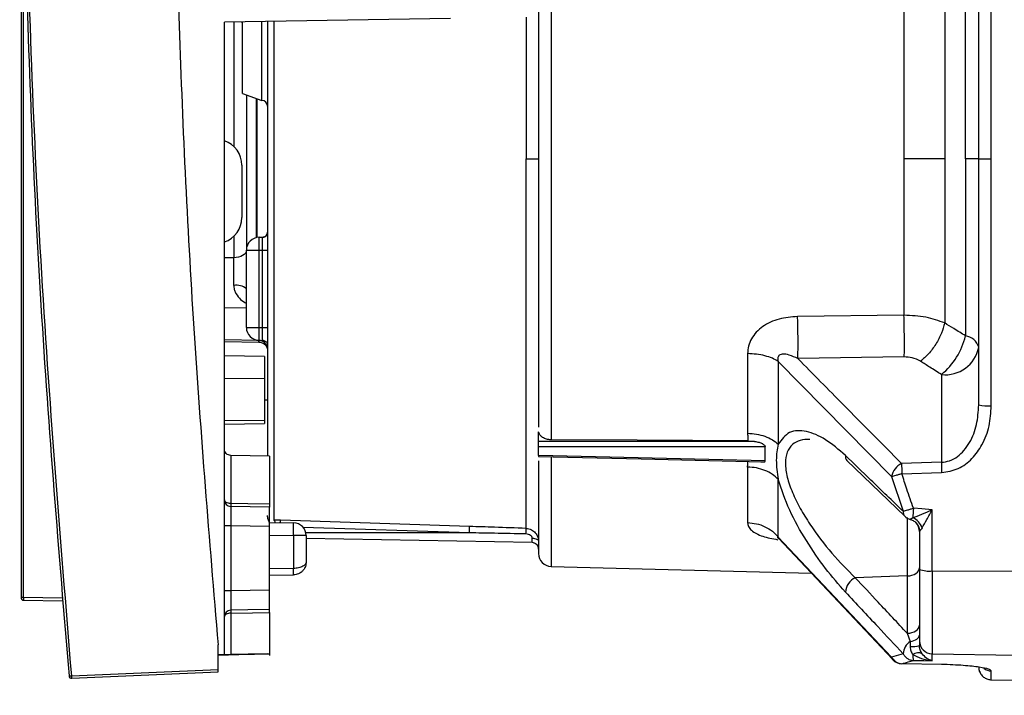
# Paper-space layout 'Blatt3' of a CAD drawing. Units: millimetres. Extents: x 0 to 420, y 0 to 297.
# Drawn here: x 127 to 135, y 214 to 220 of the extents above; entities that cross this region are included whole.
import ezdxf

# ---------------------------------------------------------------- set-up
doc = ezdxf.new("R2010")
doc.units = ezdxf.units.MM
doc.layers.add('SLD-DEFPOINTS', color=7, linetype='Continuous')
doc.styles.add('SLDTEXTSTYLE1', font='TXT', dxfattribs={"width": 0.605})
doc.dimstyles.new('SLDDIMSTYLE0', dxfattribs={"dimtxt": 3.5, "dimasz": 2.5, "dimexe": 0, "dimexo": 0.0625, "dimgap": 0.875, "dimtad": 1, "dimdec": 0, "dimlfac": 10, "dimrnd": 1e-09, "dimzin": 12, "dimdsep": 46, "dimtxsty": 'SLDTEXTSTYLE1', "dimsah": 1, "dimcen": 0.09, "dimadec": 0, "dimazin": 3, "dimtfac": 1, "dimtdec": 0, "dimtofl": 0, "dimtmove": 0, "dimatfit": 3, "dimfxl": 1, "dimfrac": 2, "dimtolj": 1, "dimtzin": 12, "dimarcsym": 0})

# ---------------------------------------------------------------- blocks, each defined once
blk = doc.blocks.new('_D_28')
at = {"layer": 'SLD-DEFPOINTS'}
for p, q in [((140.219, 246.5579), (168.9631, 246.5579)), ((167.9631, 246.5579), (167.9631, 142.0636)), ((111.8131, 142.0636), (168.9631, 142.0636))]:
    blk.add_line(p, q, dxfattribs=at)
for points in [[(167.9631, 246.5579), (167.5631, 244.0579), (168.3631, 244.0579)], [(167.9631, 142.0636), (168.3631, 144.5636), (167.5631, 144.5636)]]:
    blk.add_solid(points, dxfattribs=at)
at = {"layer": 'SLD-DEFPOINTS', "insert": (163.4513, 188.9635), "char_height": 3.5, "attachment_point": 1, "rotation": 90, "style": 'SLDTEXTSTYLE1'}
blk.add_mtext('1045', dxfattribs=at)

psp = doc.layouts.new('Blatt3')

# ---------------------------------------------------------------- linework, layer by layer
at = {"color": 7, "linetype": 'Continuous', "lineweight": 30}
for p, q in [((131.6205, 220.6461), (131.6205, 216.2811)), ((134.9431, 218.4636), (134.9431, 220.3754)), ((135.0413, 218.4636), (135.0413, 220.3827)), ((127.5031, 220.1161), (127.5031, 215.0554)), ((127.5227, 215.0554), (127.5227, 220.1159)), ((134.8408, 218.4636), (134.8408, 219.8387)), ((130.8391, 219.5541), (129.0831, 219.5235)), ((129.0831, 214.612), (129.0831, 219.5235)), ((129.1548, 219.5247), (129.1548, 218.5595)), ((129.2165, 219.5258), (129.2231, 219.5211)), ((129.2231, 218.9707), (129.2231, 219.5261)), ((129.3731, 218.9161), (129.3731, 219.5261)), ((129.4181, 219.5331), (129.4181, 216.1549)), ((129.4663, 219.5301), (129.4663, 215.6569)), ((129.2231, 218.9707), (129.3731, 218.9161)), ((129.2531, 218.9598), (129.2531, 217.7517)), ((129.3331, 217.8516), (129.3331, 218.9307)), ((129.3381, 217.8525), (129.3381, 218.9288)), ((129.2181, 218.4135), (129.2181, 218.0066)), ((134.6789, 218.4636), (134.3625, 218.4636)), ((134.9431, 218.4636), (134.8408, 218.4636)), ((134.8408, 218.4636), (134.8408, 217.0885)), ((134.9431, 216.5518), (134.9431, 218.4636)), ((134.9431, 218.4636), (135.0413, 218.4636)), ((135.0413, 216.5446), (135.0413, 218.4636)), ((129.4161, 217.8901), (129.416, 217.8726)), ((129.1548, 217.8606), (129.1548, 217.6947)), ((129.3531, 217.7536), (129.3531, 217.8536)), ((129.3531, 217.8536), (129.3781, 217.8536)), ((129.3531, 217.8536), (129.3531, 217.8536)), ((129.3531, 217.8536), (129.3781, 217.8536)), ((129.3781, 217.7536), (129.3781, 217.8536)), ((129.2531, 217.1536), (129.2531, 217.7536)), ((129.2531, 217.7536), (129.3531, 217.7536)), ((129.2531, 217.7536), (129.2531, 217.7536)), ((129.3531, 217.1536), (129.3531, 217.7536)), ((129.3531, 217.7536), (129.3781, 217.7536)), ((129.3781, 217.7536), (129.4181, 217.7536)), ((129.3781, 217.1536), (129.3781, 217.7536)), ((129.1548, 217.6947), (129.0831, 217.694)), ((129.1548, 217.4797), (129.1548, 217.6947)), ((129.0831, 217.308), (129.2531, 217.3051)), ((134.3625, 217.2487), (133.5361, 217.2381)), ((129.2531, 217.1536), (129.3531, 217.1536)), ((129.3531, 217.1536), (129.3781, 217.1536)), ((129.3531, 217.0536), (129.3531, 217.1536)), ((129.3781, 217.1536), (129.4181, 217.1536)), ((129.3781, 217.0552), (129.3781, 217.1536)), ((129.3493, 217.0531), (129.0831, 217.0575)), ((129.0831, 217.0444), (129.3493, 217.0398)), ((129.3493, 217.0537), (129.3493, 217.0531)), ((129.3493, 217.0398), (129.3493, 217.0531)), ((129.3531, 217.0536), (129.3781, 217.0536)), ((129.3781, 217.0536), (129.3781, 217.0552)), ((129.3932, 216.9271), (129.0831, 216.9325)), ((129.3932, 216.9271), (129.3932, 216.7585)), ((133.386, 216.89), (134.2658, 215.996)), ((134.3652, 216.9242), (133.5388, 216.9118)), ((129.3932, 216.7585), (129.0831, 216.7551)), ((129.3932, 216.7585), (129.3932, 216.4316)), ((134.6535, 216.7879), (134.6535, 216.1065)), ((129.4181, 216.5878), (129.3932, 216.5882)), ((129.3932, 216.4316), (129.0831, 216.4274)), ((129.3932, 216.4316), (129.3932, 216.4076)), ((129.0831, 216.4022), (129.3932, 216.4076)), ((131.5234, 216.2683), (131.5234, 216.3442)), ((133.149, 216.2722), (133.2018, 216.2686)), ((131.5235, 216.1602), (131.5235, 216.2262)), ((133.2854, 216.117), (133.2854, 216.2268)), ((129.4331, 216.1546), (129.1322, 216.1599)), ((129.1322, 216.1599), (129.1322, 215.787)), ((129.4331, 216.1546), (129.4331, 215.7817)), ((131.6205, 216.1466), (131.6205, 215.2982)), ((133.9197, 216.1205), (134.3687, 215.6874)), ((134.6535, 216.1065), (134.3442, 216.0975)), ((134.2658, 215.996), (134.3563, 215.726)), ((134.346, 216.0176), (134.6553, 216.0266)), ((129.4331, 215.7584), (129.1321, 215.7638)), ((129.4331, 215.609), (129.4331, 215.7584)), ((134.5813, 215.2631), (134.5813, 215.7379)), ((134.3883, 215.6771), (134.3883, 215.2239)), ((134.4167, 215.6616), (134.4106, 215.6636)), ((129.1322, 215.6143), (129.0831, 215.6143)), ((129.1322, 215.6143), (129.1322, 215.1072)), ((129.4331, 215.609), (129.1322, 215.6143)), ((129.4331, 215.6401), (129.6198, 215.6368)), ((129.4331, 215.1125), (129.4331, 215.609)), ((130.988, 215.6081), (129.5172, 215.6564)), ((130.9872, 215.5586), (129.6948, 215.601)), ((129.4331, 215.5401), (129.6198, 215.5369)), ((129.6198, 215.5369), (129.6198, 215.2824)), ((129.7181, 215.5369), (129.6198, 215.5369)), ((130.9872, 215.5586), (129.7157, 215.5586)), ((129.7181, 215.5369), (129.7181, 215.3324)), ((131.4739, 215.483), (129.7181, 215.5136)), ((131.4739, 215.483), (131.4739, 215.518)), ((134.2658, 214.5937), (133.386, 215.5253)), ((133.3873, 215.5174), (134.2727, 214.5774)), ((134.4831, 215.5679), (134.4831, 215.2752)), ((129.7181, 215.3594), (129.7181, 215.3594)), ((129.6198, 215.2824), (129.4331, 215.2792)), ((129.7178, 215.3288), (129.7179, 215.3265)), ((129.7179, 215.3265), (129.7178, 215.3252)), ((129.7181, 215.3324), (129.7179, 215.3265)), ((131.6205, 215.2982), (133.6437, 215.2453)), ((129.4331, 215.2292), (129.6198, 215.2324)), ((134.3883, 215.2239), (133.9841, 215.2103)), ((134.3883, 215.2239), (134.3883, 214.7785)), ((134.5813, 215.2631), (135.2431, 215.2617)), ((127.8217, 215.0502), (127.5227, 215.0554)), ((129.1322, 215.1072), (129.0831, 215.1072)), ((129.4331, 215.1125), (129.1322, 215.1072)), ((129.4331, 214.963), (129.4331, 215.1125)), ((127.5227, 215.0354), (127.8234, 215.0301)), ((129.1322, 214.9345), (129.1322, 214.6129)), ((129.4331, 214.9397), (129.4331, 214.6182)), ((134.3883, 214.7785), (134.4106, 214.7156)), ((129.0331, 214.4984), (129.0331, 214.6899)), ((134.4845, 214.6674), (134.4819, 214.6831)), ((134.4831, 214.7186), (134.4831, 214.6846)), ((129.0831, 214.612), (129.0331, 214.6111)), ((129.0331, 214.6111), (129.0831, 214.612)), ((129.0831, 214.612), (129.4181, 214.6179)), ((129.4181, 214.6179), (129.0831, 214.612)), ((129.0831, 214.612), (129.0831, 214.612)), ((129.1322, 214.6129), (129.4331, 214.6182)), ((129.4331, 214.6181), (129.1322, 214.6129)), ((129.2681, 214.6153), (129.2681, 214.6153)), ((129.4181, 214.6179), (129.3172, 214.6161)), ((129.3172, 214.6161), (129.4181, 214.6179)), ((129.4181, 214.6179), (129.4181, 214.6179)), ((129.4181, 214.6179), (129.4181, 214.6179)), ((129.4324, 214.6182), (129.4331, 214.6064)), ((134.3563, 214.62), (134.2658, 214.5937)), ((134.5813, 214.6193), (135.2431, 214.6078)), ((134.5813, 214.5658), (134.5813, 214.6193)), ((134.3457, 214.5421), (134.346, 214.5425)), ((134.6553, 214.5362), (134.346, 214.5425)), ((127.8962, 214.4488), (129.0331, 214.4984)), ((127.8962, 214.4288), (129.0331, 214.4784)), ((135.0413, 214.4171), (135.0413, 214.4867)), ((135.0413, 214.4171), (135.2431, 214.4136))]:
    psp.add_line(p, q, dxfattribs=at)
at = {"color": 7, "linetype": 'Continuous', "lineweight": 30, "flags": 128}
for points in [[(129.4154, 217.8792), (129.4173, 217.8858), (129.4181, 217.8936)], [(129.2531, 217.7517), (129.2512, 217.7407), (129.2456, 217.7301), (129.2366, 217.7204), (129.2244, 217.7118), (129.2095, 217.7047), (129.1925, 217.6994), (129.1741, 217.696), (129.1548, 217.6947)], [(129.4154, 217.028), (129.4173, 217.0214), (129.4181, 217.0136)], [(133.149, 216.2722), (132.2907, 216.2772), (131.6205, 216.2811)], [(133.2018, 216.2687), (132.2619, 216.2684), (131.5235, 216.2683)], [(133.2852, 216.2268), (132.2987, 216.2264), (131.5235, 216.2262)], [(131.5233, 216.1517), (132.3204, 216.1322), (133.2662, 216.1091)], [(133.2852, 216.117), (132.2987, 216.1412), (131.5235, 216.1602)], [(129.1322, 215.787), (129.1226, 215.7876), (129.1133, 215.7892), (129.1048, 215.7917), (129.0974, 215.795), (129.0913, 215.799), (129.0868, 215.8036), (129.084, 215.8085), (129.0831, 215.8137)], [(129.4331, 215.7817), (129.2646, 215.7847), (129.1322, 215.787)], [(134.5813, 215.7379), (134.5002, 215.7442), (134.4364, 215.7491)], [(131.4739, 215.518), (131.4836, 215.5174), (131.4928, 215.5158), (131.5013, 215.5133), (131.5087, 215.5099), (131.5148, 215.5059), (131.5194, 215.5013), (131.5221, 215.4963), (131.5231, 215.4911)], [(134.3883, 215.2239), (134.4071, 215.2257), (134.4249, 215.2297), (134.4413, 215.2359), (134.4556, 215.2439), (134.4673, 215.2535), (134.476, 215.2643), (134.4813, 215.276), (134.4831, 215.2881)], [(134.4831, 215.2752), (134.4831, 215.1715), (134.4831, 215.0727), (134.4831, 214.9817), (134.4831, 214.9009), (134.4831, 214.8325), (134.4831, 214.7783), (134.4831, 214.74), (134.4831, 214.7186)], [(134.5813, 215.2631), (134.5813, 215.1431), (134.5813, 215.029), (134.5813, 214.9237), (134.5813, 214.8302), (134.5813, 214.751), (134.5813, 214.6885), (134.5813, 214.6441), (134.5813, 214.6193)], [(129.1322, 214.9345), (129.1226, 214.9339), (129.1133, 214.9323), (129.1048, 214.9298), (129.0974, 214.9265), (129.0913, 214.9225), (129.0868, 214.9179), (129.084, 214.9129), (129.0831, 214.9078)], [(129.4331, 214.963), (129.2646, 214.96), (129.1321, 214.9576)], [(129.1322, 214.9344), (129.3007, 214.9374), (129.4331, 214.9397)], [(134.3883, 214.7785), (134.407, 214.7803), (134.4249, 214.7844), (134.4413, 214.7905), (134.4556, 214.7985), (134.4673, 214.8081), (134.476, 214.8189), (134.4813, 214.8306), (134.4831, 214.8427)], [(134.4106, 214.7156), (134.4257, 214.7185), (134.4397, 214.7226), (134.4522, 214.7277), (134.4629, 214.7339), (134.4716, 214.7408), (134.4779, 214.7484), (134.4818, 214.7563), (134.4831, 214.7645)], [(129.3172, 214.6161), (129.3076, 214.6159), (129.2983, 214.6158), (129.2898, 214.6156), (129.2824, 214.6155), (129.2763, 214.6154), (129.2718, 214.6153), (129.269, 214.6153), (129.2681, 214.6153)], [(129.2681, 214.6153), (129.269, 214.6153), (129.2718, 214.6153), (129.2763, 214.6154), (129.2824, 214.6155), (129.2898, 214.6156), (129.2983, 214.6158), (129.3076, 214.6159), (129.3172, 214.6161)], [(134.4364, 214.5672), (134.5176, 214.5664), (134.5813, 214.5658)], [(134.6548, 214.5363), (134.655, 214.5358), (134.6553, 214.5362)], [(134.9431, 214.5171), (134.945, 214.4978), (134.95, 214.4805)]]:
    psp.add_lwpolyline(points, dxfattribs=at)
at = {"color": 7, "linetype": 'Continuous', "lineweight": 30}
for centre, radius, start, end in [((129.3731, 218.8711), 0.045, 0, 90), ((129.0181, 218.4135), 0.2, 0, 71.0363), ((129.0181, 218.0066), 0.2, 288.9637, 360), ((129.3781, 217.8936), 0.04, 270, 0), ((129.3781, 217.8936), 0.04, 270, 338.87005), ((129.3531, 217.7536), 0.1, 90, 180), ((129.3531, 217.7536), 0.1, 90, 180), ((129.1772, 217.3693), 0.1126, 47.60006, 101.45662), ((126.1566, 217.0157), 7.3829, 359.19318, 1.72577), ((129.3531, 217.1536), 0.1, 180, 270), ((129.3499, 216.9849), 0.0682, 1.51617, 90.50673), ((134.3051, 217.2135), 0.55, 309.30487, 346.86404), ((134.8233, 216.965), 0.1247, 16.26111, 81.9643), ((134.6837, 217.0505), 0.2643, 263.45353, 348.97192), ((135.0172, 216.887), 0.3433, 257.53298, 274.03332), ((133.9538, 216.1528), 0.0469, 171.24621, 223.53185), ((134.4089, 215.9664), 0.1461, 116.27783, 168.34114), ((138.2083, 216.1419), 3.8643, 180.65831, 181.84334), ((138.519, 216.151), 3.8657, 180.65935, 181.84344), ((129.133, 215.8138), 0.0499, 180.07847, 269.00864), ((129.7329, 215.7738), 0.6008, 178.74178, 180.95308), ((140.315, 215.2974), 5.8959, 175.60629, 176.32694), ((134.4034, 215.7199), 0.0475, 172.56899, 223.26964), ((134.4382, 215.7593), 0.1, 226.06246, 254.44454), ((134.3812, 215.5558), 0.1294, 18.79016, 67.25104), ((129.4486, 215.6327), 0.03, 12.80988, 53.78159), ((129.198, 215.648), 0.3193, 358.31869, 1.50126), ((128.1871, 215.5869), 1.4336, 358.00162, 1.99838), ((129.6181, 215.5369), 0.1, 0, 89), ((129.6181, 215.5369), 0.1, 0, 89), ((130.0222, 215.6004), 0.9658, 357.52208, 0.4571), ((130.3523, 215.5932), 1.0743, 357.69078, 0.01916), ((134.3837, 215.5678), 0.0994, 0.02446, 44.75917), ((131.4731, 215.433), 0.05, 44.94286, 89), ((131.4731, 215.433), 0.05, 0, 42.01217), ((131.6231, 215.3982), 0.1, 180, 268.5), ((128.9034, 215.2574), 0.7168, 358.00163, 1.99838), ((134.5574, 215.4742), 0.2125, 249.51574, 276.45945), ((134.0449, 215.0863), 0.1381, 116.14504, 174.82924), ((127.5231, 215.0554), 0.02, 180, 269), ((127.8093, 215.0454), 0.2867, 178.00162, 181.99838), ((129.133, 214.9077), 0.0499, 90.99135, 179.92152), ((134.4834, 214.611), 0.1275, 124.8188, 175.95274), ((134.4252, 214.8553), 0.1803, 265.35726, 288.72209), ((134.5827, 214.7189), 0.0996, 180.20637, 269.21518), ((134.3015, 214.5977), 0.0359, 186.3359, 222.90572), ((134.4733, 214.5557), 0.0713, 64.79706, 126.18188), ((134.596, 214.6086), 0.1649, 178.39936, 194.53935), ((134.3477, 214.6421), 0.1, 223.50724, 268.84077), ((127.7697, 215.7586), 1.3159, 274.61043, 275.51909), ((127.8953, 214.4488), 0.02, 185.2854, 272.4992), ((127.7814, 214.4388), 0.1152, 355.02433, 4.97407), ((135.0431, 214.5869), 0.1002, 233.30641, 269.01223)]:
    psp.add_arc(centre, radius, start, end, dxfattribs=at)
for points, knots in [([(127.5721, 225.9867), (127.543, 225.0245), (127.4847, 223.0999), (127.5198, 220.2116), (127.6365, 217.3254), (127.7958, 215.4065), (127.8754, 214.4469)], [0, 0, 0, 0, 0.249995, 0.5, 0.749963, 1, 1, 1, 1]), ([(127.8962, 214.4488), (127.8083, 215.5232), (127.6324, 217.6721), (127.5297, 220.674), (127.5132, 223.4392), (127.5661, 225.1253), (127.5924, 225.9649)], [0, 0, 0, 0, 0.2805081, 0.5610169, 0.7814213, 1, 1, 1, 1]), ([(128.7331, 225.5918), (128.7074, 224.5982), (128.6556, 222.5919), (128.709, 219.7753), (128.8308, 217.1338), (128.9653, 215.5085), (129.0331, 214.6899)], [0, 0, 0, 0, 0.2731902, 0.5516869, 0.7742198, 1, 1, 1, 1]), ([(131.5231, 220.548), (131.5231, 220.4246), (131.5231, 220.1507), (131.5231, 219.6428), (131.5231, 219.0658), (131.5231, 218.6644), (131.5231, 218.4636)], [0, 0, 0, 0, 0.214866, 0.476577, 0.738289, 1, 1, 1, 1]), ([(131.4266, 219.5644), (131.4266, 219.5351), (131.4266, 219.3514), (131.4266, 218.9788), (131.4266, 218.6353), (131.4266, 218.4636)], [0, 0, 0, 0, 0.0864673, 0.5432337, 1, 1, 1, 1]), ([(131.5231, 218.4636), (131.5231, 218.2629), (131.5231, 217.8614), (131.5231, 217.2844), (131.5231, 216.7765), (131.5231, 216.5026), (131.5231, 216.3792)], [0, 0, 0, 0, 0.2617114, 0.5234229, 0.7851343, 1, 1, 1, 1]), ([(129.4153, 217.8789), (129.4134, 217.8752), (129.4097, 217.8679), (129.4004, 217.8597), (129.3895, 217.8544), (129.3818, 217.8538), (129.3781, 217.8534)], [0, 0, 0, 0, 0.255792, 0.515144, 0.766429, 1, 1, 1, 1]), ([(129.1548, 217.4797), (129.1554, 217.4713), (129.1566, 217.4539), (129.1692, 217.4186), (129.1974, 217.3803), (129.2283, 217.3531), (129.2493, 217.3433), (129.2531, 217.3415)], [0, 0, 0, 0, 0.129647, 0.270796, 0.602406, 0.927926, 1, 1, 1, 1]), ([(133.5361, 217.2381), (133.4876, 217.2343), (133.3915, 217.227), (133.2819, 217.177), (133.2138, 217.1186), (133.1763, 217.0668), (133.1523, 217.0098), (133.1495, 216.9702), (133.1481, 216.9503)], [0, 0, 0, 0, 0.259901, 0.513807, 0.639298, 0.760462, 0.879755, 1, 1, 1, 1]), ([(134.6789, 217.1883), (134.632, 217.2055), (134.5377, 217.2403), (134.4212, 217.2459), (134.3625, 217.2487)], [0, 0, 0, 0, 0.496695, 1, 1, 1, 1]), ([(134.3652, 216.9242), (134.3655, 216.9461), (134.3661, 216.9909), (134.3658, 217.0757), (134.3647, 217.1652), (134.3632, 217.2213), (134.3625, 217.2487)], [0, 0, 0, 0, 0.244581, 0.5, 0.755419, 1, 1, 1, 1]), ([(134.6789, 217.1883), (134.6716, 217.1619), (134.6566, 217.1078), (134.6117, 217.0235), (134.555, 216.9462), (134.5125, 216.9088), (134.4917, 216.8906)], [0, 0, 0, 0, 0.243773, 0.5000006, 0.7562279, 1, 1, 1, 1]), ([(134.8408, 217.0885), (134.8105, 217.1071), (134.7565, 217.1404), (134.7026, 217.1736), (134.6789, 217.1883)], [0, 0, 0, 0, 0.56005, 1, 1, 1, 1]), ([(129.3493, 217.0398), (129.3556, 217.0392), (129.3683, 217.038), (129.383, 217.031), (129.3928, 217.0239), (129.4009, 217.0164), (129.4083, 217.0067), (129.4135, 216.9975), (129.4175, 216.9884), (129.4178, 216.9874), (129.4181, 216.9867)], [0, 0, 0, 0, 0.115761, 0.231266, 0.286762, 0.341477, 0.453359, 0.575283, 0.709336, 1, 1, 1, 1]), ([(129.3781, 217.0553), (129.3818, 217.0547), (129.3895, 217.0536), (129.4004, 217.0479), (129.4098, 217.0393), (129.4134, 217.032), (129.4153, 217.0283)], [0, 0, 0, 0, 0.234168, 0.484164, 0.74255, 1, 1, 1, 1]), ([(133.386, 216.89), (133.3715, 216.8985), (133.3422, 216.9157), (133.2834, 216.9345), (133.2177, 216.9473), (133.1711, 216.9493), (133.1481, 216.9503)], [0, 0, 0, 0, 0.246567, 0.500005, 0.75344, 1, 1, 1, 1]), ([(133.5388, 216.9118), (133.5165, 216.9218), (133.4771, 216.9396), (133.4281, 216.9494), (133.4013, 216.9427), (133.3915, 216.9355), (133.3864, 216.9287), (133.3834, 216.9205), (133.3818, 216.9074), (133.3843, 216.8972), (133.3859, 216.89)], [0, 0, 0, 0, 0.360446, 0.636747, 0.738037, 0.7814, 0.822009, 0.862257, 0.904382, 1, 1, 1, 1]), ([(134.3442, 216.0975), (134.1933, 216.2492), (133.9238, 216.5201), (133.6564, 216.7921), (133.5388, 216.9118)], [0, 0, 0, 0, 0.56, 1, 1, 1, 1]), ([(134.4917, 216.8906), (134.4706, 216.9015), (134.4328, 216.9209), (134.3858, 216.9232), (134.3652, 216.9242)], [0, 0, 0, 0, 0.559429, 1, 1, 1, 1]), ([(134.6535, 216.7879), (134.6233, 216.8071), (134.5693, 216.8413), (134.5154, 216.8756), (134.4917, 216.8906)], [0, 0, 0, 0, 0.56, 1, 1, 1, 1]), ([(134.6535, 216.1065), (134.6753, 216.1093), (134.7204, 216.1151), (134.7801, 216.1496), (134.8321, 216.1986), (134.8878, 216.2796), (134.9336, 216.3998), (134.9399, 216.5008), (134.9431, 216.5518)], [0, 0, 0, 0, 0.112265, 0.232543, 0.347891, 0.479136, 0.736605, 1, 1, 1, 1]), ([(134.6553, 216.0266), (134.6994, 216.0336), (134.7876, 216.0477), (134.8956, 216.1319), (134.9777, 216.2466), (135.0312, 216.3878), (135.038, 216.4923), (135.0413, 216.5446)], [0, 0, 0, 0, 0.185671, 0.371882, 0.558902, 0.779307, 1, 1, 1, 1]), ([(133.9074, 216.1599), (133.8557, 216.2047), (133.7522, 216.2943), (133.602, 216.3543), (133.4644, 216.3556), (133.4122, 216.2832), (133.386, 216.247)], [0, 0, 0, 0, 0.24923, 0.4987137, 0.7489408, 1, 1, 1, 1]), ([(131.6205, 216.2811), (131.6084, 216.2821), (131.5841, 216.284), (131.5532, 216.2984), (131.5306, 216.319), (131.5258, 216.3358), (131.5235, 216.3442)], [0, 0, 0, 0, 0.250085, 0.501354, 0.750527, 1, 1, 1, 1]), ([(133.1481, 216.332), (133.1482, 216.3207), (133.1483, 216.3006), (133.1488, 216.2809), (133.149, 216.2722)], [0, 0, 0, 0, 0.559986, 1, 1, 1, 1]), ([(133.1481, 216.332), (133.1711, 216.3306), (133.2177, 216.3277), (133.2834, 216.3098), (133.3422, 216.2832), (133.3715, 216.259), (133.386, 216.247)], [0, 0, 0, 0, 0.246562, 0.499999, 0.753436, 1, 1, 1, 1]), ([(133.6314, 216.2847), (133.6058, 216.2837), (133.555, 216.2819), (133.4938, 216.2485), (133.4515, 216.1891), (133.4364, 216.1016), (133.4516, 215.9924), (133.4937, 215.8715), (133.5553, 215.7473), (133.6555, 215.5847), (133.8016, 215.3914), (133.9232, 215.2708), (133.9841, 215.2103)], [0, 0, 0, 0, 0.084085, 0.167061, 0.249123, 0.330356, 0.411609, 0.493615, 0.576675, 0.660686, 0.829915, 1, 1, 1, 1]), ([(129.1322, 216.1599), (129.126, 216.1606), (129.1133, 216.1622), (129.0965, 216.1736), (129.0851, 216.1902), (129.0837, 216.2024), (129.0831, 216.2083)], [0, 0, 0, 0, 0.241587, 0.497534, 0.754727, 1, 1, 1, 1]), ([(131.5234, 216.2262), (131.5234, 216.2293), (131.5234, 216.2354), (131.5234, 216.2473), (131.5234, 216.2591), (131.5234, 216.2652), (131.5234, 216.2683)], [0, 0, 0, 0, 0.250323, 0.499942, 0.74892, 1, 1, 1, 1]), ([(133.2018, 216.2686), (133.2136, 216.2667), (133.2343, 216.2635), (133.2575, 216.2545), (133.271, 216.246), (133.2781, 216.2398), (133.2831, 216.2333), (133.2846, 216.229), (133.2853, 216.2269)], [0, 0, 0, 0, 0.362841, 0.638195, 0.746084, 0.838131, 0.920133, 1, 1, 1, 1]), ([(133.386, 216.247), (133.3783, 216.2076), (133.363, 216.1288), (133.3783, 216.0258), (133.386, 215.9743)], [0, 0, 0, 0, 0.499946, 1, 1, 1, 1]), ([(131.5231, 216.1168), (131.5231, 216.0469), (131.5231, 215.8451), (131.5231, 215.6175), (131.5231, 215.4317), (131.5231, 215.4094), (131.5231, 215.3982)], [0, 0, 0, 0, 0.150087, 0.433392, 0.716696, 1, 1, 1, 1]), ([(131.5234, 216.1602), (131.5234, 216.1577), (131.5234, 216.1528), (131.5234, 216.1521), (131.5234, 216.1518)], [0, 0, 0, 0, 0.504008, 1, 1, 1, 1]), ([(133.2493, 216.1111), (133.257, 216.1099), (133.2686, 216.1082), (133.2794, 216.1102), (133.2836, 216.113), (133.285, 216.1152), (133.2852, 216.1164), (133.2852, 216.1169)], [0, 0, 0, 0, 0.504676, 0.762058, 0.897453, 0.95204, 1, 1, 1, 1]), ([(134.3563, 215.726), (134.2724, 215.807), (134.1227, 215.9515), (133.9732, 216.0962), (133.9074, 216.1599)], [0, 0, 0, 0, 0.559992, 1, 1, 1, 1]), ([(133.1481, 216.0697), (133.1482, 216.0798), (133.1482, 216.0938), (133.1486, 216.108), (133.1487, 216.112)], [0, 0, 0, 0, 0.721389, 1, 1, 1, 1]), ([(133.386, 215.9742), (133.3715, 215.9877), (133.3422, 216.0149), (133.2834, 216.0447), (133.2177, 216.0649), (133.1711, 216.0681), (133.1481, 216.0697)], [0, 0, 0, 0, 0.246564, 0.500001, 0.753437, 1, 1, 1, 1]), ([(133.9074, 215.0988), (133.8557, 215.1576), (133.7522, 215.2754), (133.602, 215.4947), (133.4645, 215.7351), (133.4122, 215.8944), (133.386, 215.9742)], [0, 0, 0, 0, 0.249243, 0.498732, 0.748863, 1, 1, 1, 1]), ([(134.346, 216.0176), (134.3383, 216.0151), (134.3222, 216.01), (134.2997, 216.0037), (134.2797, 215.9986), (134.2704, 215.9968), (134.2658, 215.996)], [0, 0, 0, 0, 0.237862, 0.499945, 0.749979, 1, 1, 1, 1]), ([(134.4364, 215.7491), (134.4191, 215.799), (134.3882, 215.8882), (134.3589, 215.978), (134.346, 216.0176)], [0, 0, 0, 0, 0.55999, 1, 1, 1, 1]), ([(129.1321, 215.7638), (129.1321, 215.7603), (129.1319, 215.7534), (129.1318, 215.7185), (129.1319, 215.671), (129.1321, 215.6335), (129.1322, 215.6143)], [0, 0, 0, 0, 0.255481, 0.499998, 0.743182, 1, 1, 1, 1]), ([(129.4331, 215.7817), (129.4331, 215.7783), (129.4331, 215.7704), (129.4331, 215.7615), (129.4331, 215.7595), (129.4331, 215.7584)], [0, 0, 0, 0, 0.273373, 0.637541, 1, 1, 1, 1]), ([(134.4364, 215.7491), (134.4288, 215.7465), (134.4126, 215.7409), (134.39, 215.7342), (134.37, 215.7287), (134.3608, 215.7269), (134.3563, 215.726)], [0, 0, 0, 0, 0.234049, 0.500051, 0.750035, 1, 1, 1, 1]), ([(134.4312, 215.6751), (134.4541, 215.6841), (134.5017, 215.7029), (134.5541, 215.726), (134.5813, 215.7379)], [0, 0, 0, 0, 0.481662, 1, 1, 1, 1]), ([(134.5037, 215.5974), (134.5155, 215.6184), (134.54, 215.6619), (134.5672, 215.712), (134.5813, 215.7379)], [0, 0, 0, 0, 0.481927, 1, 1, 1, 1]), ([(129.4331, 215.6372), (129.4287, 215.6456), (129.4197, 215.663), (129.4186, 215.6824), (129.4181, 215.6924)], [0, 0, 0, 0, 0.482789, 1, 1, 1, 1]), ([(129.5172, 215.6564), (129.5075, 215.6566), (129.4901, 215.6571), (129.4736, 215.6569), (129.4663, 215.6569)], [0, 0, 0, 0, 0.560141, 1, 1, 1, 1]), ([(134.413, 215.6635), (134.4128, 215.6634), (134.411, 215.6625), (134.4108, 215.6631), (134.4106, 215.6636)], [0, 0, 0, 0, 0.107659, 1, 1, 1, 1]), ([(134.4129, 215.6633), (134.4224, 215.6596), (134.4418, 215.6519), (134.4651, 215.6291), (134.4811, 215.6005), (134.4834, 215.5792), (134.4845, 215.5688)], [0, 0, 0, 0, 0.242585, 0.498698, 0.755517, 1, 1, 1, 1]), ([(134.4312, 215.6751), (134.4255, 215.6709), (134.4176, 215.6652), (134.414, 215.6638), (134.413, 215.6635)], [0, 0, 0, 0, 0.72743, 1, 1, 1, 1]), ([(131.4266, 215.5936), (131.3447, 215.5963), (131.1985, 215.6012), (131.0523, 215.606), (130.988, 215.6081)], [0, 0, 0, 0, 0.5600002, 1, 1, 1, 1]), ([(131.4266, 215.5936), (131.4341, 215.5928), (131.4487, 215.5913), (131.4743, 215.5811), (131.5001, 215.5606), (131.5197, 215.5273), (131.522, 215.503), (131.5231, 215.4911)], [0, 0, 0, 0, 0.145363, 0.281222, 0.524007, 0.766493, 1, 1, 1, 1]), ([(133.1481, 215.6379), (133.1711, 215.636), (133.2177, 215.6322), (133.2834, 215.6084), (133.3422, 215.5733), (133.3715, 215.5411), (133.386, 215.5253)], [0, 0, 0, 0, 0.2465591, 0.4999942, 0.7534324, 1, 1, 1, 1]), ([(133.1481, 215.6379), (133.1495, 215.6275), (133.1525, 215.6065), (133.1762, 215.5775), (133.2141, 215.5521), (133.2786, 215.5244), (133.3408, 215.513), (133.3813, 215.5055)], [0, 0, 0, 0, 0.166218, 0.333694, 0.503797, 0.677315, 1, 1, 1, 1]), ([(134.5037, 215.5974), (134.5008, 215.5926), (134.4954, 215.5834), (134.4886, 215.5737), (134.484, 215.5679), (134.4834, 215.5679), (134.4831, 215.5679)], [0, 0, 0, 0, 0.2815638, 0.5381236, 0.7750105, 1, 1, 1, 1]), ([(131.4257, 215.5499), (131.3438, 215.5516), (131.1977, 215.5546), (131.0515, 215.5574), (130.9872, 215.5586)], [0, 0, 0, 0, 0.560005, 1, 1, 1, 1]), ([(131.4739, 215.518), (131.4738, 215.5199), (131.4735, 215.5237), (131.4711, 215.5295), (131.4671, 215.5348), (131.4591, 215.5417), (131.4451, 215.5482), (131.4324, 215.5493), (131.4257, 215.5499)], [0, 0, 0, 0, 0.103876, 0.204179, 0.307225, 0.418875, 0.691313, 1, 1, 1, 1]), ([(133.3916, 215.5119), (133.3899, 215.5134), (133.3864, 215.5164), (133.3834, 215.5199), (133.3819, 215.5237), (133.3843, 215.5246), (133.3859, 215.5253)], [0, 0, 0, 0, 0.185857, 0.369843, 0.562536, 1, 1, 1, 1]), ([(131.4739, 215.4853), (131.4785, 215.4845), (131.488, 215.4828), (131.5014, 215.4756), (131.513, 215.4648), (131.5174, 215.4558), (131.5196, 215.4512)], [0, 0, 0, 0, 0.232864, 0.482381, 0.741125, 1, 1, 1, 1]), ([(129.7178, 215.3288), (129.7156, 215.3227), (129.7117, 215.312), (129.6947, 215.2995), (129.677, 215.2916), (129.6588, 215.2865), (129.6395, 215.2832), (129.6263, 215.2827), (129.6198, 215.2824)], [0, 0, 0, 0, 0.265664, 0.464874, 0.608949, 0.745522, 0.875516, 1, 1, 1, 1]), ([(129.7178, 215.3252), (129.7156, 215.3128), (129.7117, 215.2912), (129.6947, 215.2667), (129.677, 215.2507), (129.6588, 215.2404), (129.6395, 215.2339), (129.6263, 215.2329), (129.6198, 215.2324)], [0, 0, 0, 0, 0.265632, 0.464874, 0.608935, 0.745504, 0.875502, 1, 1, 1, 1]), ([(134.3883, 214.7785), (134.3128, 214.8591), (134.178, 215.003), (134.0433, 215.147), (133.9841, 215.2103)], [0, 0, 0, 0, 0.56, 1, 1, 1, 1]), ([(129.1322, 215.1072), (129.1321, 215.088), (129.1319, 215.0505), (129.1318, 215.003), (129.1319, 214.9681), (129.1321, 214.9612), (129.1321, 214.9576)], [0, 0, 0, 0, 0.256807, 0.500002, 0.744508, 1, 1, 1, 1]), ([(133.9074, 215.0988), (133.9911, 215.0094), (134.1407, 214.8498), (134.2904, 214.6902), (134.3563, 214.62)], [0, 0, 0, 0, 0.560008, 1, 1, 1, 1]), ([(129.1321, 214.9576), (129.1321, 214.9571), (129.1321, 214.956), (129.1321, 214.951), (129.1321, 214.944), (129.1322, 214.9376), (129.1322, 214.9345)], [0, 0, 0, 0, 0.247999, 0.497325, 0.747989, 1, 1, 1, 1]), ([(129.4331, 214.9397), (129.4331, 214.9431), (129.4331, 214.951), (129.4331, 214.9599), (129.4331, 214.962), (129.4331, 214.963)], [0, 0, 0, 0, 0.273373, 0.637541, 1, 1, 1, 1]), ([(134.4106, 214.7156), (134.4106, 214.7093), (134.4106, 214.6967), (134.4106, 214.6826), (134.4106, 214.6756)], [0, 0, 0, 0, 0.5, 1, 1, 1, 1]), ([(134.4106, 214.6756), (134.411, 214.6691), (134.4117, 214.6577), (134.4176, 214.6356), (134.4256, 214.6224), (134.4312, 214.6132)], [0, 0, 0, 0, 0.28642, 0.501066, 1, 1, 1, 1]), ([(134.5037, 214.6202), (134.5008, 214.6248), (134.4954, 214.6335), (134.4886, 214.6497), (134.484, 214.6669), (134.4834, 214.6788), (134.4831, 214.6846)], [0, 0, 0, 0, 0.281563, 0.538114, 0.774959, 1, 1, 1, 1]), ([(129.0831, 214.612), (129.0848, 214.6121), (129.0874, 214.6121), (129.1027, 214.6124), (129.1154, 214.6126), (129.1238, 214.6127), (129.1288, 214.6128), (129.1311, 214.6129), (129.1322, 214.6129)], [0, 0, 0, 0, 0.499081, 0.74879, 0.879751, 0.948626, 0.976115, 1, 1, 1, 1]), ([(129.0831, 214.612), (129.0848, 214.6121), (129.0875, 214.6121), (129.1035, 214.6124), (129.1164, 214.6126), (129.1255, 214.6128), (129.13, 214.6129), (129.1322, 214.6129)], [0, 0, 0, 0, 0.498531, 0.764866, 0.898824, 0.951936, 1, 1, 1, 1]), ([(134.2658, 214.5937), (134.2711, 214.5858), (134.2816, 214.5701), (134.3086, 214.5494), (134.3318, 214.5451), (134.346, 214.5425)], [0, 0, 0, 0, 0.280579, 0.561189, 1, 1, 1, 1]), ([(134.3563, 214.62), (134.3608, 214.6127), (134.37, 214.5981), (134.39, 214.5815), (134.4126, 214.5702), (134.4288, 214.5682), (134.4364, 214.5672)], [0, 0, 0, 0, 0.250025, 0.500063, 0.766001, 1, 1, 1, 1]), ([(134.5813, 214.5658), (134.5542, 214.5687), (134.5017, 214.5743), (134.4541, 214.6006), (134.4312, 214.6132)], [0, 0, 0, 0, 0.518283, 1, 1, 1, 1]), ([(134.5813, 214.5658), (134.5672, 214.57), (134.54, 214.5779), (134.5155, 214.6064), (134.5037, 214.6202)], [0, 0, 0, 0, 0.5180257, 1, 1, 1, 1]), ([(134.346, 214.5425), (134.3625, 214.547), (134.3919, 214.5549), (134.4228, 214.5635), (134.4364, 214.5672)], [0, 0, 0, 0, 0.560006, 1, 1, 1, 1]), ([(135.0413, 214.4867), (135.037, 214.4912), (135.0284, 214.5003), (134.967, 214.5129), (134.8936, 214.5223), (134.8248, 214.5286), (134.7441, 214.5338), (134.6849, 214.5354), (134.6553, 214.5362)], [0, 0, 0, 0, 0.2503536, 0.5002457, 0.6255479, 0.7504465, 0.8753374, 1, 1, 1, 1]), ([(129.0331, 214.4784), (129.0331, 214.4786), (129.0331, 214.4788), (129.0331, 214.4811), (129.0331, 214.4851), (129.0331, 214.4911), (129.0331, 214.496), (129.0331, 214.4984)], [0, 0, 0, 0, 0.161191, 0.341155, 0.535223, 0.770919, 1, 1, 1, 1]), ([(134.95, 214.4807), (134.9544, 214.4716), (134.9634, 214.4535), (134.9866, 214.433), (135.0137, 214.4199), (135.0322, 214.4182), (135.0413, 214.4174)], [0, 0, 0, 0, 0.252428, 0.506925, 0.757665, 1, 1, 1, 1])]:
    psp.add_open_spline(points, degree=3, knots=knots, dxfattribs=at)
for points in [[(134.6789, 219.7389), (134.6789, 219.5325), (134.6789, 219.1197), (134.6789, 218.6823), (134.6789, 218.4636)], [(134.3625, 219.6785), (134.3625, 219.4817), (134.3625, 219.0882), (134.3625, 218.6718), (134.3625, 218.4636)], [(131.4266, 218.4636), (131.4393, 218.4636), (131.4648, 218.4636), (131.4966, 218.4636), (131.5188, 218.4636), (131.5216, 218.4636), (131.5231, 218.4636)], [(131.4266, 215.5936), (131.4266, 215.6271), (131.4266, 215.6943), (131.4266, 215.9073), (131.4266, 216.1947), (131.4266, 216.5559), (131.4266, 216.9772), (131.4266, 217.4457), (131.4266, 217.9464), (131.4266, 218.2912), (131.4266, 218.4636)], [(134.3625, 218.4636), (134.3625, 218.2554), (134.3625, 217.839), (134.3625, 217.4455), (134.3625, 217.2487)], [(134.6789, 218.4636), (134.6789, 218.2449), (134.6789, 217.8075), (134.6789, 217.3947), (134.6789, 217.1883)], [(133.1481, 216.9503), (133.1481, 216.8409), (133.1481, 216.6221), (133.1481, 216.4287), (133.1481, 216.332)], [(133.386, 216.89), (133.386, 216.7762), (133.386, 216.5486), (133.386, 216.3475), (133.386, 216.247)], [(133.1481, 216.0697), (133.1481, 215.9886), (133.1481, 215.8264), (133.1481, 215.7008), (133.1481, 215.6379)], [(133.386, 215.5252), (133.386, 215.5906), (133.386, 215.7213), (133.386, 215.8899), (133.386, 215.9742)], [(127.5227, 215.0554), (127.5201, 215.0554), (127.515, 215.0554), (127.5085, 215.0554), (127.504, 215.0554), (127.5034, 215.0554), (127.5031, 215.0554)]]:
    psp.add_open_spline(points, degree=3, dxfattribs=at)

# ---------------------------------------------------------------- dimensions: what is measured, and where the dimension line sits
at = {"layer": 'SLD-DEFPOINTS'}
dim = psp.add_linear_dim(base=(167.9631, 142.0636), p1=(139.219, 246.5579), p2=(110.8131, 142.0636), angle=90, dimstyle='SLDDIMSTYLE0', dxfattribs=at)
dim.commit()
dim.dimension.update_dxf_attribs({"geometry": '_D_28', "text_midpoint": (167.9631, 194.3107), "dimtype": 160})

doc.saveas('drawing.dxf')
